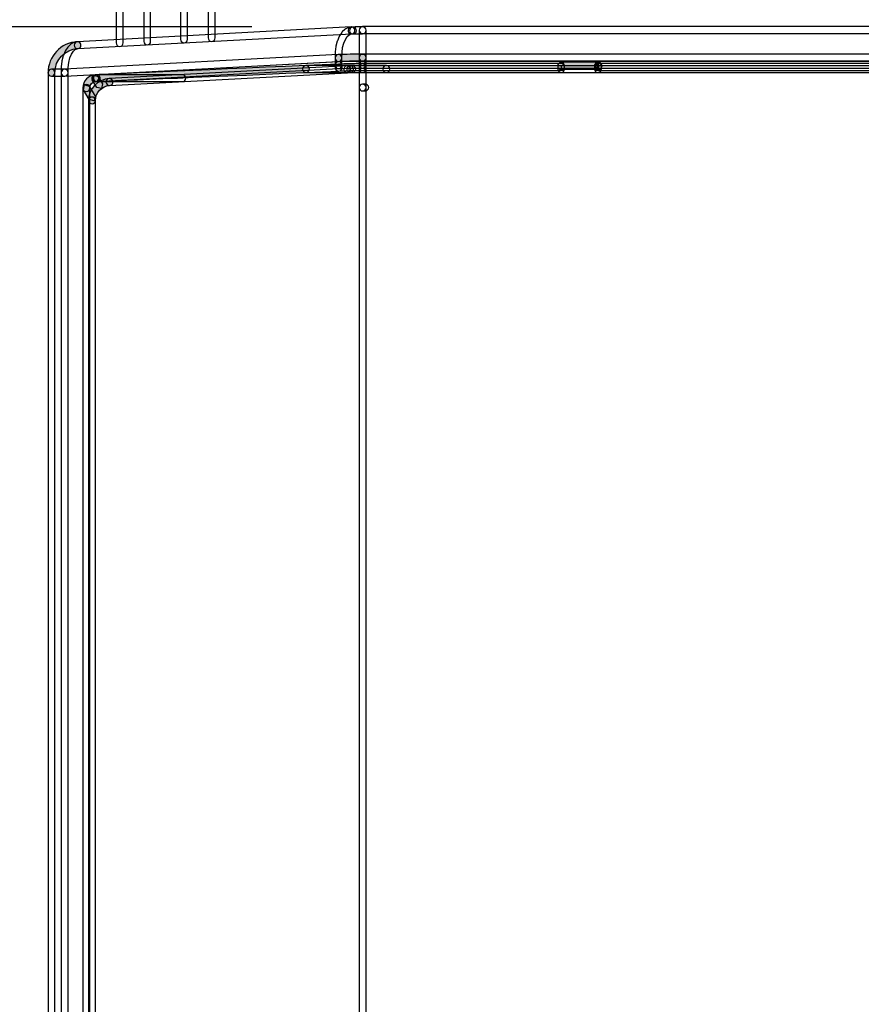
# Model space of a CAD drawing. Units: millimetres. Extents: x 0 to 2193, y 0 to 1546.
# Drawn here: x 381 to 473, y 1178 to 1285 of the extents above; entities that cross this region are included whole.
import ezdxf

# ---------------------------------------------------------------- set-up
doc = ezdxf.new("R2010")
doc.units = ezdxf.units.MM
doc.header["$PDSIZE"] = -1
doc.layers.add('AV sys', color=7, linetype='Continuous', plot=False)
doc.layers.add('AV_dim', color=10, linetype='Continuous')
doc.styles.add('SLDTEXTSTYLE0', font='txt')
doc.styles.get("Standard").update_dxf_attribs({"font": 'malgun.ttf'})
doc.dimstyles.new('ISO-25$0', dxfattribs={"dimtxt": 15, "dimasz": 5, "dimexe": 1.25, "dimexo": 0.625, "dimtad": 1, "dimdec": 1, "dimdsep": 46, "dimtxsty": 'Standard', "dimcen": 0, "dimclrd": 1, "dimclre": 1, "dimclrt": 1, "dimadec": 0, "dimazin": 0, "dimtfac": 1, "dimtdec": 1, "dimtmove": 2, "dimatfit": 3, "dimfxl": 1, "dimtolj": 1, "dimarcsym": 0})

# ---------------------------------------------------------------- blocks, each defined once
blk = doc.blocks.new('*D6')
at = {"layer": 'AV_dim', "color": 0, "lineweight": -2, "transparency": 16777216}
for p, q in [((406.65, 1284.2), (276.15, 1284.19)), ((288.16, 1254.19), (288.17, 1148.48)), ((288.18, 1014.92), (288.17, 1120.63)), ((406.68, 984.93), (276.19, 984.91))]:
    blk.add_line(p, q, dxfattribs=at)
at = {"layer": 'AV_dim', "color": 0, "transparency": 16777216}
for points in [[(293.16, 1254.19), (283.16, 1254.19), (288.15, 1284.19)], [(293.18, 1014.92), (283.18, 1014.92), (288.19, 984.92)]]:
    blk.add_solid(points, dxfattribs=at)
at = {"layer": 'Defpoints', "color": 0, "transparency": 16777216}
for p in [(418.65, 1284.21), (288.19, 984.92), (418.68, 984.93)]:
    blk.add_point(p, dxfattribs=at)
at = {"layer": 'AV_dim', "color": 0, "transparency": 16777216, "insert": (288.17, 1134.55), "char_height": 15, "attachment_point": 5, "style": 'SLDTEXTSTYLE0'}
blk.add_mtext('298,0', dxfattribs=at)
blk = doc.blocks.new('MIGHTY5-FRONT')
at = {"transparency": 33554687}
h = blk.add_hatch(color=256, dxfattribs=at)
h.dxf.hatch_style = 2
edge = h.paths.add_edge_path()
edge.add_spline(control_points=[(387.78, 1281.83), (386.39, 1281.76), (385.3, 1280.61), (385.3, 1279.22), (385.3, 1279.01), (385.14, 1278.85), (384.93, 1278.85), (384.72, 1278.85), (384.56, 1279.01), (384.56, 1279.22), (384.56, 1281.01), (385.96, 1282.48), (387.74, 1282.58), (387.94, 1282.59), (388.12, 1282.43), (388.13, 1282.23), (388.14, 1282.02), (387.99, 1281.84), (387.78, 1281.83)], knot_values=[0, 0, 0, 0, 1, 1, 1, 2, 2, 2, 3, 3, 3, 4, 4, 4, 5, 5, 5, 6, 6, 6, 6], degree=3, periodic=0)
h = blk.add_hatch(color=256, dxfattribs=at)
h.dxf.hatch_style = 2
edge = h.paths.add_edge_path()
edge.add_spline(control_points=[(418.65, 1280.47), (417.73, 1280.47), (416.83, 1280.46), (416.05, 1280.44), (415.84, 1280.44), (415.67, 1280.6), (415.67, 1280.81), (415.66, 1281.01), (415.82, 1281.19), (416.03, 1281.19), (416.82, 1281.21), (417.73, 1281.22), (418.65, 1281.22), (418.86, 1281.22), (419.02, 1281.05), (419.02, 1280.84), (419.02, 1280.64), (418.86, 1280.47), (418.65, 1280.47)], knot_values=[0, 0, 0, 0, 1, 1, 1, 2, 2, 2, 3, 3, 3, 4, 4, 4, 5, 5, 5, 6, 6, 6, 6], degree=3, periodic=0)
h = blk.add_hatch(color=256, dxfattribs=at)
h.dxf.hatch_style = 2
edge = h.paths.add_edge_path()
edge.add_spline(control_points=[(444.13, 1280.31), (444.13, 1280.31), (444.18, 1280.31), (444.18, 1280.31), (444.18, 1280.31), (444.21, 1280.07), (444.21, 1280.07), (444.21, 1280.07), (444.15, 1280.31), (444.15, 1280.31), (444.15, 1280.31), (444.18, 1280.31), (444.18, 1280.31), (444.18, 1280.31), (444.21, 1280.07), (444.21, 1280.07), (444.21, 1280.07), (444.15, 1280.31), (444.15, 1280.31), (444.15, 1280.31), (444.24, 1279.96), (444.24, 1279.96), (444.24, 1279.96), (444.07, 1280.27), (444.07, 1280.27), (444.07, 1280.27), (444.15, 1280.31), (444.15, 1280.31), (444.15, 1280.31), (444.24, 1279.96), (444.24, 1279.96), (444.24, 1279.96), (444.07, 1280.27), (444.07, 1280.27), (444.07, 1280.27), (444.24, 1279.95), (444.24, 1279.95), (444.24, 1279.95), (443.98, 1280.2), (443.98, 1280.2), (443.98, 1280.2), (444.07, 1280.27), (444.07, 1280.27), (444.07, 1280.27), (444.24, 1279.95), (444.24, 1279.95), (444.24, 1279.95), (443.98, 1280.2), (443.98, 1280.2), (443.98, 1280.2), (444.24, 1279.95), (444.24, 1279.95), (444.24, 1279.95), (443.87, 1279.95), (443.87, 1279.95), (443.87, 1279.95), (443.98, 1280.2), (443.98, 1280.2), (443.98, 1280.2), (444.24, 1279.95), (444.24, 1279.95), (444.24, 1279.95), (443.87, 1279.95), (443.87, 1279.95), (443.87, 1279.95), (444.24, 1279.95), (444.24, 1279.95), (444.24, 1279.95), (443.99, 1279.67), (443.99, 1279.67), (443.99, 1279.67), (443.87, 1279.95), (443.87, 1279.95), (443.87, 1279.95), (444.24, 1279.95), (444.24, 1279.95), (444.24, 1279.95), (443.99, 1279.67), (443.99, 1279.67), (443.99, 1279.67), (444.24, 1279.94), (444.24, 1279.94), (444.24, 1279.94), (444.13, 1279.59), (444.13, 1279.59), (444.13, 1279.59), (443.99, 1279.67), (443.99, 1279.67), (443.99, 1279.67), (444.24, 1279.94), (444.24, 1279.94), (444.24, 1279.94), (444.13, 1279.59), (444.13, 1279.59), (444.13, 1279.59), (444.21, 1279.86), (444.21, 1279.86), (444.21, 1279.86), (444.18, 1279.58), (444.18, 1279.58), (444.18, 1279.58), (444.13, 1279.59), (444.13, 1279.59), (444.13, 1279.59), (444.21, 1279.86), (444.21, 1279.86), (444.21, 1279.86), (444.18, 1279.58), (444.18, 1279.58), (444.14, 1279.59), (443.55, 1279.6), (442.76, 1279.61), (442.76, 1279.61), (442.2, 1279.61), (442.2, 1279.61), (441.3, 1279.61), (440.44, 1279.6), (440.19, 1279.59), (440.19, 1279.59), (440.17, 1279.96), (440.17, 1279.96), (440.17, 1279.96), (440.55, 1279.96), (440.55, 1279.96), (440.55, 1279.96), (440.55, 1279.93), (440.55, 1279.93), (440.55, 1279.73), (440.38, 1279.56), (440.17, 1279.56), (439.96, 1279.56), (439.8, 1279.73), (439.8, 1279.93), (439.8, 1279.93), (439.8, 1279.96), (439.8, 1279.96), (439.8, 1280.16), (439.95, 1280.32), (440.15, 1280.33), (440.44, 1280.35), (441.28, 1280.35), (442.2, 1280.35), (442.2, 1280.35), (442.76, 1280.35), (442.76, 1280.35), (443.21, 1280.35), (443.59, 1280.35), (443.85, 1280.34), (443.85, 1280.34), (444.16, 1280.33), (444.16, 1280.33), (444.16, 1280.33), (444.26, 1280.32), (444.26, 1280.32), (444.26, 1280.32), (444.32, 1280.31), (444.32, 1280.31), (444.32, 1280.31), (444.4, 1280.29), (444.4, 1280.29), (444.4, 1280.29), (444.5, 1280.22), (444.5, 1280.22), (444.5, 1280.22), (444.62, 1279.95), (444.62, 1279.95), (444.62, 1279.95), (444.51, 1279.69), (444.51, 1279.69), (444.51, 1279.69), (444.32, 1279.58), (444.32, 1279.58), (444.32, 1279.58), (444.18, 1279.56), (444.18, 1279.56), (443.98, 1279.55), (443.8, 1279.7), (443.78, 1279.91), (443.77, 1280.12), (443.93, 1280.29), (444.13, 1280.31)], knot_values=[0, 0, 0, 0, 1, 1, 1, 2, 2, 2, 3, 3, 3, 4, 4, 4, 5, 5, 5, 6, 6, 6, 7, 7, 7, 8, 8, 8, 9, 9, 9, 10, 10, 10, 11, 11, 11, 12, 12, 12, 13, 13, 13, 14, 14, 14, 15, 15, 15, 16, 16, 16, 17, 17, 17, 18, 18, 18, 19, 19, 19, 20, 20, 20, 21, 21, 21, 22, 22, 22, 23, 23, 23, 24, 24, 24, 25, 25, 25, 26, 26, 26, 27, 27, 27, 28, 28, 28, 29, 29, 29, 30, 30, 30, 31, 31, 31, 32, 32, 32, 33, 33, 33, 34, 34, 34, 35, 35, 35, 36, 36, 36, 37, 37, 37, 38, 38, 38, 39, 39, 39, 40, 40, 40, 41, 41, 41, 42, 42, 42, 43, 43, 43, 44, 44, 44, 45, 45, 45, 46, 46, 46, 47, 47, 47, 48, 48, 48, 49, 49, 49, 50, 50, 50, 51, 51, 51, 52, 52, 52, 53, 53, 53, 54, 54, 54, 55, 55, 55, 56, 56, 56, 57, 57, 57, 58, 58, 58, 59, 59, 59, 60, 60, 60, 60], degree=3, periodic=0)
h = blk.add_hatch(color=256, dxfattribs=at)
h.dxf.hatch_style = 2
edge = h.paths.add_edge_path()
edge.add_spline(control_points=[(412.54, 1279.25), (400.54, 1278.73), (390.69, 1278.3), (389.86, 1278.26), (389.66, 1278.24), (389.48, 1278.4), (389.47, 1278.61), (389.46, 1278.81), (389.61, 1278.99), (389.82, 1279), (390.67, 1279.05), (400.51, 1279.48), (412.51, 1280), (412.71, 1280), (412.89, 1279.84), (412.9, 1279.64), (412.9, 1279.43), (412.74, 1279.26), (412.54, 1279.25)], knot_values=[0, 0, 0, 0, 1, 1, 1, 2, 2, 2, 3, 3, 3, 4, 4, 4, 5, 5, 5, 6, 6, 6, 6], degree=3, periodic=0)
h = blk.add_hatch(color=256, dxfattribs=at)
h.dxf.hatch_style = 2
edge = h.paths.add_edge_path()
edge.add_spline(control_points=[(389.7, 1278.25), (389.37, 1278.23), (389.08, 1277.93), (389.08, 1277.57), (389.08, 1277.37), (388.92, 1277.2), (388.71, 1277.2), (388.5, 1277.2), (388.34, 1277.37), (388.34, 1277.57), (388.34, 1278.32), (388.91, 1278.94), (389.65, 1278.99), (389.86, 1279.01), (390.03, 1278.85), (390.05, 1278.64), (390.06, 1278.44), (389.9, 1278.26), (389.7, 1278.25)], knot_values=[0, 0, 0, 0, 1, 1, 1, 2, 2, 2, 3, 3, 3, 4, 4, 4, 5, 5, 5, 6, 6, 6, 6], degree=3, periodic=0)
h = blk.add_hatch(color=256, dxfattribs=at)
h.dxf.hatch_style = 2
edge = h.paths.add_edge_path()
edge.add_spline(control_points=[(391.23, 1277.83), (390.38, 1277.78), (389.7, 1277.07), (389.7, 1276.21), (389.7, 1276), (389.53, 1275.84), (389.33, 1275.84), (389.12, 1275.84), (388.95, 1276), (388.95, 1276.21), (388.95, 1277.47), (389.94, 1278.51), (391.19, 1278.58), (391.4, 1278.59), (391.58, 1278.43), (391.59, 1278.22), (391.6, 1278.02), (391.44, 1277.84), (391.23, 1277.83)], knot_values=[0, 0, 0, 0, 1, 1, 1, 2, 2, 2, 3, 3, 3, 4, 4, 4, 5, 5, 5, 6, 6, 6, 6], degree=3, periodic=0)
h = blk.add_hatch(color=256, dxfattribs=at)
h.dxf.hatch_style = 2
h.paths.add_polyline_path([(389.99, 1278.81), (390.47, 1278.02), (390.34, 1277.5), (389.83, 1277.63), (389.35, 1278.43), (389.48, 1278.94)])
h = blk.add_hatch(color=256, dxfattribs=at)
h.dxf.hatch_style = 2
h.paths.add_polyline_path([(389.03, 1276.31), (388.39, 1277.38), (388.52, 1277.89), (389.03, 1277.76), (389.67, 1276.69), (389.54, 1276.18)])
for points in [[(389.99, 1278.81), (390.47, 1278.02), (390.34, 1277.5), (389.83, 1277.63), (389.35, 1278.43), (389.48, 1278.94)], [(389.03, 1276.31), (388.39, 1277.38), (388.52, 1277.89), (389.03, 1277.76), (389.67, 1276.69), (389.54, 1276.18)]]:
    blk.add_lwpolyline(points, close=True)
for points, knots in [([(392.69, 1286.1), (392.69, 1286.1), (392.69, 1282.45), (392.69, 1282.45), (392.69, 1282.24), (392.53, 1282.07), (392.32, 1282.07), (392.11, 1282.07), (391.94, 1282.24), (391.94, 1282.45), (391.94, 1282.45), (391.94, 1286.1), (391.94, 1286.1), (391.94, 1286.31), (392.11, 1286.47), (392.32, 1286.47), (392.53, 1286.47), (392.69, 1286.31), (392.69, 1286.1)], [0, 0, 0, 0, 1, 1, 1, 2, 2, 2, 3, 3, 3, 4, 4, 4, 5, 5, 5, 6, 6, 6, 6]), ([(394.94, 1282.61), (394.94, 1282.61), (394.94, 1286.1), (394.94, 1286.1), (394.94, 1286.31), (395.1, 1286.47), (395.31, 1286.47), (395.52, 1286.47), (395.68, 1286.31), (395.68, 1286.1), (395.68, 1286.1), (395.68, 1282.61), (395.68, 1282.61), (395.68, 1282.41), (395.52, 1282.24), (395.31, 1282.24), (395.1, 1282.24), (394.94, 1282.41), (394.94, 1282.61)], [0, 0, 0, 0, 1, 1, 1, 2, 2, 2, 3, 3, 3, 4, 4, 4, 5, 5, 5, 6, 6, 6, 6]), ([(399.67, 1286.1), (399.67, 1286.1), (399.67, 1282.83), (399.67, 1282.83), (399.67, 1282.62), (399.5, 1282.45), (399.3, 1282.45), (399.09, 1282.45), (398.92, 1282.62), (398.92, 1282.83), (398.92, 1282.83), (398.92, 1286.1), (398.92, 1286.1), (398.92, 1286.31), (399.09, 1286.47), (399.3, 1286.47), (399.5, 1286.47), (399.67, 1286.31), (399.67, 1286.1)], [0, 0, 0, 0, 1, 1, 1, 2, 2, 2, 3, 3, 3, 4, 4, 4, 5, 5, 5, 6, 6, 6, 6]), ([(402.66, 1286.1), (402.66, 1286.1), (402.66, 1282.99), (402.66, 1282.99), (402.66, 1282.78), (402.49, 1282.61), (402.29, 1282.61), (402.08, 1282.61), (401.91, 1282.78), (401.91, 1282.99), (401.91, 1282.99), (401.91, 1286.1), (401.91, 1286.1), (401.91, 1286.31), (402.08, 1286.47), (402.29, 1286.47), (402.49, 1286.47), (402.66, 1286.31), (402.66, 1286.1)], [0, 0, 0, 0, 1, 1, 1, 2, 2, 2, 3, 3, 3, 4, 4, 4, 5, 5, 5, 6, 6, 6, 6]), ([(417.47, 1283.43), (417.47, 1283.43), (387.78, 1281.83), (387.78, 1281.83), (387.57, 1281.82), (387.4, 1281.98), (387.39, 1282.19), (387.38, 1282.39), (387.53, 1282.57), (387.74, 1282.58), (387.74, 1282.58), (417.42, 1284.18), (417.42, 1284.18), (417.63, 1284.19), (417.81, 1284.03), (417.82, 1283.83), (417.83, 1283.62), (417.67, 1283.44), (417.47, 1283.43)], [0, 0, 0, 0, 1, 1, 1, 2, 2, 2, 3, 3, 3, 4, 4, 4, 5, 5, 5, 6, 6, 6, 6]), ([(415.67, 1280.82), (415.67, 1280.82), (415.67, 1281.43), (415.67, 1281.43), (415.67, 1281.43), (415.68, 1281.47), (415.68, 1281.47), (415.68, 1281.47), (415.75, 1282.06), (415.75, 1282.06), (415.75, 1282.06), (415.76, 1282.1), (415.76, 1282.1), (415.76, 1282.1), (415.9, 1282.64), (415.9, 1282.64), (415.9, 1282.64), (415.92, 1282.69), (415.92, 1282.69), (415.92, 1282.69), (416.11, 1283.15), (416.11, 1283.15), (416.11, 1283.15), (416.14, 1283.21), (416.14, 1283.21), (416.14, 1283.21), (416.39, 1283.58), (416.39, 1283.58), (416.39, 1283.58), (416.44, 1283.65), (416.44, 1283.65), (416.44, 1283.65), (416.72, 1283.91), (416.72, 1283.91), (416.72, 1283.91), (416.82, 1283.97), (416.82, 1283.97), (416.82, 1283.97), (417.13, 1284.12), (417.13, 1284.12), (417.13, 1284.12), (417.23, 1284.15), (417.23, 1284.15), (417.23, 1284.15), (417.39, 1284.17), (417.39, 1284.17), (417.59, 1284.2), (417.78, 1284.06), (417.82, 1283.86), (417.85, 1283.65), (417.7, 1283.46), (417.5, 1283.43), (417.5, 1283.43), (417.39, 1283.42), (417.39, 1283.42), (417.39, 1283.42), (417.19, 1283.32), (417.19, 1283.32), (417.19, 1283.32), (416.99, 1283.13), (416.99, 1283.13), (416.99, 1283.13), (416.79, 1282.83), (416.79, 1282.83), (416.79, 1282.83), (416.61, 1282.42), (416.61, 1282.42), (416.61, 1282.42), (416.49, 1281.94), (416.49, 1281.94), (416.49, 1281.94), (416.42, 1281.4), (416.42, 1281.4), (416.42, 1281.4), (416.41, 1280.81), (416.41, 1280.81), (416.41, 1280.61), (416.24, 1280.44), (416.03, 1280.44), (415.83, 1280.44), (415.66, 1280.62), (415.67, 1280.82)], [0, 0, 0, 0, 1, 1, 1, 2, 2, 2, 3, 3, 3, 4, 4, 4, 5, 5, 5, 6, 6, 6, 7, 7, 7, 8, 8, 8, 9, 9, 9, 10, 10, 10, 11, 11, 11, 12, 12, 12, 13, 13, 13, 14, 14, 14, 15, 15, 15, 16, 16, 16, 17, 17, 17, 18, 18, 18, 19, 19, 19, 20, 20, 20, 21, 21, 21, 22, 22, 22, 23, 23, 23, 24, 24, 24, 25, 25, 25, 26, 26, 26, 27, 27, 27, 27]), ([(417.47, 1284.18), (417.47, 1284.18), (417.63, 1284.17), (417.63, 1284.17), (417.83, 1284.16), (417.99, 1283.98), (417.98, 1283.77), (417.97, 1283.57), (417.79, 1283.41), (417.59, 1283.42), (417.59, 1283.42), (417.42, 1283.43), (417.42, 1283.43), (417.22, 1283.44), (417.06, 1283.62), (417.07, 1283.82), (417.08, 1284.03), (417.26, 1284.19), (417.47, 1284.18)], [0, 0, 0, 0, 1, 1, 1, 2, 2, 2, 3, 3, 3, 4, 4, 4, 5, 5, 5, 6, 6, 6, 6]), ([(418.65, 1283.45), (418.29, 1283.45), (417.93, 1283.44), (417.63, 1283.42), (417.42, 1283.41), (417.25, 1283.57), (417.23, 1283.77), (417.22, 1283.98), (417.38, 1284.16), (417.59, 1284.17), (417.91, 1284.19), (418.28, 1284.2), (418.65, 1284.2), (418.86, 1284.2), (419.02, 1284.03), (419.02, 1283.82), (419.02, 1283.61), (418.86, 1283.45), (418.65, 1283.45)], [0, 0, 0, 0, 1, 1, 1, 2, 2, 2, 3, 3, 3, 4, 4, 4, 5, 5, 5, 6, 6, 6, 6]), ([(535.46, 1283.46), (535.46, 1283.46), (418.65, 1283.46), (418.65, 1283.46), (418.44, 1283.46), (418.28, 1283.62), (418.28, 1283.83), (418.28, 1284.04), (418.44, 1284.21), (418.65, 1284.21), (418.65, 1284.21), (535.46, 1284.21), (535.46, 1284.21), (535.67, 1284.21), (535.83, 1284.04), (535.83, 1283.83), (535.83, 1283.62), (535.67, 1283.46), (535.46, 1283.46)], [0, 0, 0, 0, 1, 1, 1, 2, 2, 2, 3, 3, 3, 4, 4, 4, 5, 5, 5, 6, 6, 6, 6]), ([(418.28, 1280.84), (418.28, 1280.84), (418.28, 1283.83), (418.28, 1283.83), (418.28, 1284.04), (418.44, 1284.2), (418.65, 1284.2), (418.86, 1284.2), (419.03, 1284.04), (419.03, 1283.83), (419.03, 1283.83), (419.03, 1280.84), (419.03, 1280.84), (419.03, 1280.64), (418.86, 1280.47), (418.65, 1280.47), (418.44, 1280.47), (418.28, 1280.64), (418.28, 1280.84)], [0, 0, 0, 0, 1, 1, 1, 2, 2, 2, 3, 3, 3, 4, 4, 4, 5, 5, 5, 6, 6, 6, 6]), ([(387.78, 1281.83), (386.39, 1281.76), (385.3, 1280.61), (385.3, 1279.22), (385.3, 1279.01), (385.14, 1278.85), (384.93, 1278.85), (384.72, 1278.85), (384.56, 1279.01), (384.56, 1279.22), (384.56, 1281.01), (385.96, 1282.48), (387.74, 1282.58), (387.94, 1282.59), (388.12, 1282.43), (388.13, 1282.23), (388.14, 1282.02), (387.99, 1281.84), (387.78, 1281.83)], [0, 0, 0, 0, 1, 1, 1, 2, 2, 2, 3, 3, 3, 4, 4, 4, 5, 5, 5, 6, 6, 6, 6]), ([(385.98, 1279.22), (385.98, 1279.22), (385.99, 1279.83), (385.99, 1279.83), (385.99, 1279.83), (385.99, 1279.87), (385.99, 1279.87), (385.99, 1279.87), (386.07, 1280.46), (386.07, 1280.46), (386.07, 1280.46), (386.07, 1280.51), (386.07, 1280.51), (386.07, 1280.51), (386.21, 1281.04), (386.21, 1281.04), (386.21, 1281.04), (386.23, 1281.09), (386.23, 1281.09), (386.23, 1281.09), (386.42, 1281.55), (386.42, 1281.55), (386.42, 1281.55), (386.46, 1281.61), (386.46, 1281.61), (386.46, 1281.61), (386.7, 1281.98), (386.7, 1281.98), (386.7, 1281.98), (386.76, 1282.05), (386.76, 1282.05), (386.76, 1282.05), (387.04, 1282.31), (387.04, 1282.31), (387.04, 1282.31), (387.14, 1282.38), (387.14, 1282.38), (387.14, 1282.38), (387.45, 1282.52), (387.45, 1282.52), (387.45, 1282.52), (387.55, 1282.55), (387.55, 1282.55), (387.55, 1282.55), (387.7, 1282.57), (387.7, 1282.57), (387.91, 1282.6), (388.1, 1282.46), (388.13, 1282.26), (388.16, 1282.06), (388.02, 1281.87), (387.81, 1281.83), (387.81, 1281.83), (387.71, 1281.82), (387.71, 1281.82), (387.71, 1281.82), (387.5, 1281.72), (387.5, 1281.72), (387.5, 1281.72), (387.3, 1281.54), (387.3, 1281.54), (387.3, 1281.54), (387.1, 1281.23), (387.1, 1281.23), (387.1, 1281.23), (386.93, 1280.83), (386.93, 1280.83), (386.93, 1280.83), (386.8, 1280.34), (386.8, 1280.34), (386.8, 1280.34), (386.74, 1279.8), (386.74, 1279.8), (386.74, 1279.8), (386.73, 1279.21), (386.73, 1279.21), (386.72, 1279.01), (386.55, 1278.84), (386.35, 1278.84), (386.14, 1278.85), (385.97, 1279.02), (385.98, 1279.22)], [0, 0, 0, 0, 1, 1, 1, 2, 2, 2, 3, 3, 3, 4, 4, 4, 5, 5, 5, 6, 6, 6, 7, 7, 7, 8, 8, 8, 9, 9, 9, 10, 10, 10, 11, 11, 11, 12, 12, 12, 13, 13, 13, 14, 14, 14, 15, 15, 15, 16, 16, 16, 17, 17, 17, 18, 18, 18, 19, 19, 19, 20, 20, 20, 21, 21, 21, 22, 22, 22, 23, 23, 23, 24, 24, 24, 25, 25, 25, 26, 26, 26, 27, 27, 27, 27]), ([(416.06, 1280.44), (416.06, 1280.44), (386.37, 1278.84), (386.37, 1278.84), (386.17, 1278.83), (385.99, 1278.99), (385.98, 1279.2), (385.97, 1279.4), (386.12, 1279.58), (386.33, 1279.59), (386.33, 1279.59), (416.02, 1281.19), (416.02, 1281.19), (416.23, 1281.2), (416.4, 1281.04), (416.41, 1280.84), (416.42, 1280.63), (416.27, 1280.45), (416.06, 1280.44)], [0, 0, 0, 0, 1, 1, 1, 2, 2, 2, 3, 3, 3, 4, 4, 4, 5, 5, 5, 6, 6, 6, 6]), ([(416.06, 1279.66), (416.06, 1279.66), (389.86, 1278.25), (389.86, 1278.25), (389.66, 1278.24), (389.48, 1278.4), (389.47, 1278.61), (389.46, 1278.81), (389.62, 1278.99), (389.82, 1279), (389.82, 1279), (416.02, 1280.41), (416.02, 1280.41), (416.23, 1280.42), (416.4, 1280.27), (416.41, 1280.06), (416.42, 1279.85), (416.27, 1279.68), (416.06, 1279.66)], [0, 0, 0, 0, 1, 1, 1, 2, 2, 2, 3, 3, 3, 4, 4, 4, 5, 5, 5, 6, 6, 6, 6]), ([(418.65, 1280.47), (417.73, 1280.47), (416.83, 1280.46), (416.05, 1280.44), (415.84, 1280.44), (415.67, 1280.6), (415.67, 1280.81), (415.66, 1281.01), (415.82, 1281.19), (416.03, 1281.19), (416.82, 1281.21), (417.73, 1281.22), (418.65, 1281.22), (418.86, 1281.22), (419.02, 1281.05), (419.02, 1280.84), (419.02, 1280.64), (418.86, 1280.47), (418.65, 1280.47)], [0, 0, 0, 0, 1, 1, 1, 2, 2, 2, 3, 3, 3, 4, 4, 4, 5, 5, 5, 6, 6, 6, 6]), ([(418.65, 1279.73), (418.42, 1279.73), (418.18, 1279.73), (417.95, 1279.73), (417.71, 1279.72), (417.48, 1279.72), (417.26, 1279.71), (416.84, 1279.7), (416.45, 1279.68), (416.06, 1279.66), (415.85, 1279.66), (415.67, 1279.82), (415.67, 1280.02), (415.66, 1280.23), (415.82, 1280.4), (416.02, 1280.41), (416.42, 1280.43), (416.81, 1280.45), (417.23, 1280.46), (417.46, 1280.47), (417.7, 1280.47), (417.94, 1280.47), (418.17, 1280.48), (418.41, 1280.48), (418.65, 1280.48), (418.86, 1280.48), (419.02, 1280.31), (419.02, 1280.1), (419.02, 1279.9), (418.86, 1279.73), (418.65, 1279.73)], [0, 0, 0, 0, 1, 1, 1, 2, 2, 2, 3, 3, 3, 4, 4, 4, 5, 5, 5, 6, 6, 6, 7, 7, 7, 8, 8, 8, 9, 9, 9, 10, 10, 10, 10]), ([(415.68, 1279.76), (415.68, 1279.76), (415.67, 1280.02), (415.67, 1280.02), (415.66, 1280.23), (415.82, 1280.4), (416.02, 1280.41), (416.23, 1280.42), (416.41, 1280.26), (416.41, 1280.05), (416.41, 1280.05), (416.43, 1279.79), (416.43, 1279.79), (416.43, 1279.58), (416.27, 1279.41), (416.07, 1279.4), (415.86, 1279.39), (415.69, 1279.55), (415.68, 1279.76)], [0, 0, 0, 0, 1, 1, 1, 2, 2, 2, 3, 3, 3, 4, 4, 4, 5, 5, 5, 6, 6, 6, 6]), ([(416.41, 1280.82), (416.41, 1280.82), (416.41, 1280.04), (416.41, 1280.04), (416.41, 1279.83), (416.25, 1279.66), (416.04, 1279.66), (415.83, 1279.66), (415.67, 1279.83), (415.67, 1280.04), (415.67, 1280.04), (415.67, 1280.82), (415.67, 1280.82), (415.67, 1281.02), (415.83, 1281.19), (416.04, 1281.19), (416.25, 1281.19), (416.41, 1281.02), (416.41, 1280.82)], [0, 0, 0, 0, 1, 1, 1, 2, 2, 2, 3, 3, 3, 4, 4, 4, 5, 5, 5, 6, 6, 6, 6]), ([(535.46, 1280.47), (535.46, 1280.47), (418.65, 1280.47), (418.65, 1280.47), (418.44, 1280.47), (418.28, 1280.64), (418.28, 1280.84), (418.28, 1281.05), (418.44, 1281.22), (418.65, 1281.22), (418.65, 1281.22), (535.46, 1281.22), (535.46, 1281.22), (535.67, 1281.22), (535.83, 1281.05), (535.83, 1280.84), (535.83, 1280.64), (535.67, 1280.47), (535.46, 1280.47)], [0, 0, 0, 0, 1, 1, 1, 2, 2, 2, 3, 3, 3, 4, 4, 4, 5, 5, 5, 6, 6, 6, 6]), ([(419.03, 1280.84), (419.03, 1280.84), (419.03, 1280.1), (419.03, 1280.1), (419.03, 1279.9), (418.86, 1279.73), (418.65, 1279.73), (418.44, 1279.73), (418.28, 1279.9), (418.28, 1280.1), (418.28, 1280.1), (418.28, 1280.84), (418.28, 1280.84), (418.28, 1281.05), (418.44, 1281.21), (418.65, 1281.21), (418.86, 1281.21), (419.03, 1281.05), (419.03, 1280.84)], [0, 0, 0, 0, 1, 1, 1, 2, 2, 2, 3, 3, 3, 4, 4, 4, 5, 5, 5, 6, 6, 6, 6]), ([(418.28, 1279.82), (418.28, 1279.82), (418.28, 1280.1), (418.28, 1280.1), (418.28, 1280.31), (418.44, 1280.48), (418.65, 1280.48), (418.86, 1280.48), (419.03, 1280.31), (419.03, 1280.1), (419.03, 1280.1), (419.03, 1279.82), (419.03, 1279.82), (419.03, 1279.62), (418.86, 1279.45), (418.65, 1279.45), (418.44, 1279.45), (418.28, 1279.62), (418.28, 1279.82)], [0, 0, 0, 0, 1, 1, 1, 2, 2, 2, 3, 3, 3, 4, 4, 4, 5, 5, 5, 6, 6, 6, 6]), ([(418.65, 1280.48), (418.65, 1280.48), (535.46, 1280.48), (535.46, 1280.48), (535.67, 1280.48), (535.83, 1280.31), (535.83, 1280.1), (535.83, 1279.9), (535.67, 1279.73), (535.46, 1279.73), (535.46, 1279.73), (418.65, 1279.73), (418.65, 1279.73), (418.45, 1279.73), (418.28, 1279.9), (418.28, 1280.1), (418.28, 1280.31), (418.45, 1280.48), (418.65, 1280.48)], [0, 0, 0, 0, 1, 1, 1, 2, 2, 2, 3, 3, 3, 4, 4, 4, 5, 5, 5, 6, 6, 6, 6]), ([(444.13, 1280.31), (444.13, 1280.31), (444.18, 1280.31), (444.18, 1280.31), (444.18, 1280.31), (444.21, 1280.07), (444.21, 1280.07), (444.21, 1280.07), (444.15, 1280.31), (444.15, 1280.31), (444.15, 1280.31), (444.18, 1280.31), (444.18, 1280.31), (444.18, 1280.31), (444.21, 1280.07), (444.21, 1280.07), (444.21, 1280.07), (444.15, 1280.31), (444.15, 1280.31), (444.15, 1280.31), (444.24, 1279.96), (444.24, 1279.96), (444.24, 1279.96), (444.07, 1280.27), (444.07, 1280.27), (444.07, 1280.27), (444.15, 1280.31), (444.15, 1280.31), (444.15, 1280.31), (444.24, 1279.96), (444.24, 1279.96), (444.24, 1279.96), (444.07, 1280.27), (444.07, 1280.27), (444.07, 1280.27), (444.24, 1279.95), (444.24, 1279.95), (444.24, 1279.95), (443.98, 1280.2), (443.98, 1280.2), (443.98, 1280.2), (444.07, 1280.27), (444.07, 1280.27), (444.07, 1280.27), (444.24, 1279.95), (444.24, 1279.95), (444.24, 1279.95), (443.98, 1280.2), (443.98, 1280.2), (443.98, 1280.2), (444.24, 1279.95), (444.24, 1279.95), (444.24, 1279.95), (443.87, 1279.95), (443.87, 1279.95), (443.87, 1279.95), (443.98, 1280.2), (443.98, 1280.2), (443.98, 1280.2), (444.24, 1279.95), (444.24, 1279.95), (444.24, 1279.95), (443.87, 1279.95), (443.87, 1279.95), (443.87, 1279.95), (444.24, 1279.95), (444.24, 1279.95), (444.24, 1279.95), (443.99, 1279.67), (443.99, 1279.67), (443.99, 1279.67), (443.87, 1279.95), (443.87, 1279.95), (443.87, 1279.95), (444.24, 1279.95), (444.24, 1279.95), (444.24, 1279.95), (443.99, 1279.67), (443.99, 1279.67), (443.99, 1279.67), (444.24, 1279.94), (444.24, 1279.94), (444.24, 1279.94), (444.13, 1279.59), (444.13, 1279.59), (444.13, 1279.59), (443.99, 1279.67), (443.99, 1279.67), (443.99, 1279.67), (444.24, 1279.94), (444.24, 1279.94), (444.24, 1279.94), (444.13, 1279.59), (444.13, 1279.59), (444.13, 1279.59), (444.21, 1279.86), (444.21, 1279.86), (444.21, 1279.86), (444.18, 1279.58), (444.18, 1279.58), (444.18, 1279.58), (444.13, 1279.59), (444.13, 1279.59), (444.13, 1279.59), (444.21, 1279.86), (444.21, 1279.86), (444.21, 1279.86), (444.18, 1279.58), (444.18, 1279.58), (444.14, 1279.59), (443.55, 1279.6), (442.76, 1279.61), (442.76, 1279.61), (442.2, 1279.61), (442.2, 1279.61), (441.3, 1279.61), (440.44, 1279.6), (440.19, 1279.59), (440.19, 1279.59), (440.17, 1279.96), (440.17, 1279.96), (440.17, 1279.96), (440.55, 1279.96), (440.55, 1279.96), (440.55, 1279.96), (440.55, 1279.93), (440.55, 1279.93), (440.55, 1279.73), (440.38, 1279.56), (440.17, 1279.56), (439.96, 1279.56), (439.8, 1279.73), (439.8, 1279.93), (439.8, 1279.93), (439.8, 1279.96), (439.8, 1279.96), (439.8, 1280.16), (439.95, 1280.32), (440.15, 1280.33), (440.44, 1280.35), (441.28, 1280.35), (442.2, 1280.35), (442.2, 1280.35), (442.76, 1280.35), (442.76, 1280.35), (443.21, 1280.35), (443.59, 1280.35), (443.85, 1280.34), (443.85, 1280.34), (444.16, 1280.33), (444.16, 1280.33), (444.16, 1280.33), (444.26, 1280.32), (444.26, 1280.32), (444.26, 1280.32), (444.32, 1280.31), (444.32, 1280.31), (444.32, 1280.31), (444.4, 1280.29), (444.4, 1280.29), (444.4, 1280.29), (444.5, 1280.22), (444.5, 1280.22), (444.5, 1280.22), (444.62, 1279.95), (444.62, 1279.95), (444.62, 1279.95), (444.51, 1279.69), (444.51, 1279.69), (444.51, 1279.69), (444.32, 1279.58), (444.32, 1279.58), (444.32, 1279.58), (444.18, 1279.56), (444.18, 1279.56), (443.98, 1279.55), (443.8, 1279.7), (443.78, 1279.91), (443.77, 1280.12), (443.93, 1280.29), (444.13, 1280.31)], [0, 0, 0, 0, 1, 1, 1, 2, 2, 2, 3, 3, 3, 4, 4, 4, 5, 5, 5, 6, 6, 6, 7, 7, 7, 8, 8, 8, 9, 9, 9, 10, 10, 10, 11, 11, 11, 12, 12, 12, 13, 13, 13, 14, 14, 14, 15, 15, 15, 16, 16, 16, 17, 17, 17, 18, 18, 18, 19, 19, 19, 20, 20, 20, 21, 21, 21, 22, 22, 22, 23, 23, 23, 24, 24, 24, 25, 25, 25, 26, 26, 26, 27, 27, 27, 28, 28, 28, 29, 29, 29, 30, 30, 30, 31, 31, 31, 32, 32, 32, 33, 33, 33, 34, 34, 34, 35, 35, 35, 36, 36, 36, 37, 37, 37, 38, 38, 38, 39, 39, 39, 40, 40, 40, 41, 41, 41, 42, 42, 42, 43, 43, 43, 44, 44, 44, 45, 45, 45, 46, 46, 46, 47, 47, 47, 48, 48, 48, 49, 49, 49, 50, 50, 50, 51, 51, 51, 52, 52, 52, 53, 53, 53, 54, 54, 54, 55, 55, 55, 56, 56, 56, 57, 57, 57, 58, 58, 58, 59, 59, 59, 60, 60, 60, 60]), ([(384.93, 1279.59), (384.93, 1279.59), (386.35, 1279.59), (386.35, 1279.59), (386.56, 1279.59), (386.73, 1279.42), (386.73, 1279.22), (386.73, 1279.01), (386.56, 1278.84), (386.35, 1278.84), (386.35, 1278.84), (384.93, 1278.84), (384.93, 1278.84), (384.72, 1278.84), (384.55, 1279.01), (384.55, 1279.22), (384.55, 1279.42), (384.72, 1279.59), (384.93, 1279.59)], [0, 0, 0, 0, 1, 1, 1, 2, 2, 2, 3, 3, 3, 4, 4, 4, 5, 5, 5, 6, 6, 6, 6]), ([(385.3, 1279.22), (385.3, 1279.22), (385.3, 989.92), (385.3, 989.92), (385.3, 989.71), (385.14, 989.54), (384.93, 989.54), (384.72, 989.54), (384.56, 989.71), (384.56, 989.92), (384.56, 989.92), (384.56, 1279.22), (384.56, 1279.22), (384.56, 1279.42), (384.72, 1279.59), (384.93, 1279.59), (385.14, 1279.59), (385.3, 1279.42), (385.3, 1279.22)], [0, 0, 0, 0, 1, 1, 1, 2, 2, 2, 3, 3, 3, 4, 4, 4, 5, 5, 5, 6, 6, 6, 6]), ([(386.73, 1279.22), (386.73, 1279.22), (386.73, 989.92), (386.73, 989.92), (386.73, 989.71), (386.56, 989.54), (386.35, 989.54), (386.15, 989.54), (385.98, 989.71), (385.98, 989.92), (385.98, 989.92), (385.98, 1279.22), (385.98, 1279.22), (385.98, 1279.42), (386.15, 1279.59), (386.35, 1279.59), (386.56, 1279.59), (386.73, 1279.42), (386.73, 1279.22)], [0, 0, 0, 0, 1, 1, 1, 2, 2, 2, 3, 3, 3, 4, 4, 4, 5, 5, 5, 6, 6, 6, 6]), ([(412.54, 1279.25), (400.54, 1278.73), (390.69, 1278.3), (389.86, 1278.26), (389.66, 1278.24), (389.48, 1278.4), (389.47, 1278.61), (389.46, 1278.81), (389.61, 1278.99), (389.82, 1279), (390.67, 1279.05), (400.51, 1279.48), (412.51, 1280), (412.71, 1280), (412.89, 1279.84), (412.9, 1279.64), (412.9, 1279.43), (412.74, 1279.26), (412.54, 1279.25)], [0, 0, 0, 0, 1, 1, 1, 2, 2, 2, 3, 3, 3, 4, 4, 4, 5, 5, 5, 6, 6, 6, 6]), ([(391.19, 1278.58), (391.19, 1278.58), (416.97, 1279.97), (416.97, 1279.97), (417.17, 1279.98), (417.35, 1279.82), (417.36, 1279.61), (417.37, 1279.41), (417.21, 1279.23), (417.01, 1279.22), (417.01, 1279.22), (391.23, 1277.83), (391.23, 1277.83), (391.03, 1277.82), (390.85, 1277.98), (390.84, 1278.18), (390.83, 1278.39), (390.99, 1278.57), (391.19, 1278.58)], [0, 0, 0, 0, 1, 1, 1, 2, 2, 2, 3, 3, 3, 4, 4, 4, 5, 5, 5, 6, 6, 6, 6]), ([(416.07, 1279.4), (416.07, 1279.4), (412.54, 1279.25), (412.54, 1279.25), (412.33, 1279.24), (412.16, 1279.4), (412.15, 1279.61), (412.14, 1279.81), (412.3, 1279.99), (412.51, 1280), (412.51, 1280), (416.03, 1280.15), (416.03, 1280.15), (416.24, 1280.16), (416.42, 1280), (416.42, 1279.79), (416.43, 1279.58), (416.27, 1279.41), (416.07, 1279.4)], [0, 0, 0, 0, 1, 1, 1, 2, 2, 2, 3, 3, 3, 4, 4, 4, 5, 5, 5, 6, 6, 6, 6]), ([(412.52, 1280), (412.52, 1280), (421.23, 1280), (421.23, 1280), (421.44, 1280), (421.6, 1279.83), (421.6, 1279.62), (421.6, 1279.41), (421.44, 1279.25), (421.23, 1279.25), (421.23, 1279.25), (412.52, 1279.25), (412.52, 1279.25), (412.32, 1279.25), (412.15, 1279.41), (412.15, 1279.62), (412.15, 1279.83), (412.32, 1280), (412.52, 1280)], [0, 0, 0, 0, 1, 1, 1, 2, 2, 2, 3, 3, 3, 4, 4, 4, 5, 5, 5, 6, 6, 6, 6]), ([(418.65, 1279.45), (418.42, 1279.45), (418.18, 1279.45), (417.95, 1279.45), (417.71, 1279.45), (417.47, 1279.44), (417.24, 1279.44), (417.24, 1279.44), (417.24, 1279.44), (417.24, 1279.44), (416.85, 1279.43), (416.46, 1279.41), (416.06, 1279.4), (415.85, 1279.39), (415.68, 1279.56), (415.68, 1279.76), (415.67, 1279.97), (415.83, 1280.14), (416.04, 1280.15), (416.43, 1280.16), (416.82, 1280.17), (417.22, 1280.18), (417.22, 1280.18), (417.22, 1280.18), (417.22, 1280.18), (417.46, 1280.19), (417.7, 1280.19), (417.94, 1280.2), (418.17, 1280.2), (418.42, 1280.2), (418.65, 1280.2), (418.86, 1280.2), (419.02, 1280.03), (419.02, 1279.83), (419.02, 1279.62), (418.86, 1279.45), (418.65, 1279.45)], [0, 0, 0, 0, 1, 1, 1, 2, 2, 2, 3, 3, 3, 4, 4, 4, 5, 5, 5, 6, 6, 6, 7, 7, 7, 8, 8, 8, 9, 9, 9, 10, 10, 10, 11, 11, 11, 12, 12, 12, 12]), ([(417.31, 1279.23), (417.31, 1279.23), (417, 1279.22), (417, 1279.22), (416.79, 1279.21), (416.62, 1279.37), (416.61, 1279.58), (416.61, 1279.79), (416.77, 1279.96), (416.97, 1279.97), (416.97, 1279.97), (417.29, 1279.98), (417.29, 1279.98), (417.49, 1279.98), (417.67, 1279.82), (417.67, 1279.61), (417.68, 1279.41), (417.52, 1279.24), (417.31, 1279.23)], [0, 0, 0, 0, 1, 1, 1, 2, 2, 2, 3, 3, 3, 4, 4, 4, 5, 5, 5, 6, 6, 6, 6]), ([(417.3, 1279.98), (417.3, 1279.98), (417.52, 1279.98), (417.52, 1279.98), (417.72, 1279.98), (417.89, 1279.81), (417.9, 1279.61), (417.9, 1279.4), (417.73, 1279.23), (417.53, 1279.23), (417.53, 1279.23), (417.3, 1279.23), (417.3, 1279.23), (417.1, 1279.23), (416.93, 1279.39), (416.93, 1279.6), (416.93, 1279.8), (417.09, 1279.97), (417.3, 1279.98)], [0, 0, 0, 0, 1, 1, 1, 2, 2, 2, 3, 3, 3, 4, 4, 4, 5, 5, 5, 6, 6, 6, 6]), ([(417.52, 1279.98), (417.52, 1279.98), (418.65, 1279.98), (418.65, 1279.98), (418.86, 1279.98), (419.02, 1279.81), (419.02, 1279.61), (419.02, 1279.4), (418.86, 1279.23), (418.65, 1279.23), (418.65, 1279.23), (417.52, 1279.23), (417.52, 1279.23), (417.32, 1279.23), (417.15, 1279.4), (417.15, 1279.61), (417.15, 1279.81), (417.32, 1279.98), (417.52, 1279.98)], [0, 0, 0, 0, 1, 1, 1, 2, 2, 2, 3, 3, 3, 4, 4, 4, 5, 5, 5, 6, 6, 6, 6]), ([(440.17, 1279.45), (440.17, 1279.45), (418.65, 1279.45), (418.65, 1279.45), (418.45, 1279.45), (418.28, 1279.62), (418.28, 1279.83), (418.28, 1280.03), (418.45, 1280.2), (418.65, 1280.2), (418.65, 1280.2), (440.17, 1280.2), (440.17, 1280.2), (440.38, 1280.2), (440.54, 1280.03), (440.54, 1279.83), (440.54, 1279.62), (440.38, 1279.45), (440.17, 1279.45)], [0, 0, 0, 0, 1, 1, 1, 2, 2, 2, 3, 3, 3, 4, 4, 4, 5, 5, 5, 6, 6, 6, 6]), ([(418.28, 1277.61), (418.28, 1277.61), (418.28, 1279.6), (418.28, 1279.6), (418.28, 1279.81), (418.44, 1279.98), (418.65, 1279.98), (418.86, 1279.98), (419.03, 1279.81), (419.03, 1279.6), (419.03, 1279.6), (419.03, 1277.61), (419.03, 1277.61), (419.03, 1277.41), (418.86, 1277.24), (418.65, 1277.24), (418.44, 1277.24), (418.28, 1277.41), (418.28, 1277.61)], [0, 0, 0, 0, 1, 1, 1, 2, 2, 2, 3, 3, 3, 4, 4, 4, 5, 5, 5, 6, 6, 6, 6]), ([(418.65, 1279.98), (418.65, 1279.98), (535.46, 1279.98), (535.46, 1279.98), (535.67, 1279.98), (535.83, 1279.81), (535.83, 1279.61), (535.83, 1279.4), (535.67, 1279.23), (535.46, 1279.23), (535.46, 1279.23), (418.65, 1279.23), (418.65, 1279.23), (418.45, 1279.23), (418.28, 1279.4), (418.28, 1279.61), (418.28, 1279.81), (418.45, 1279.98), (418.65, 1279.98)], [0, 0, 0, 0, 1, 1, 1, 2, 2, 2, 3, 3, 3, 4, 4, 4, 5, 5, 5, 6, 6, 6, 6]), ([(420.86, 1279.6), (420.86, 1279.6), (420.86, 1279.62), (420.86, 1279.62), (420.86, 1279.83), (421.02, 1279.99), (421.23, 1279.99), (421.44, 1279.99), (421.6, 1279.83), (421.6, 1279.62), (421.6, 1279.62), (421.6, 1279.6), (421.6, 1279.6), (421.6, 1279.4), (421.44, 1279.23), (421.23, 1279.23), (421.02, 1279.23), (420.86, 1279.4), (420.86, 1279.6)], [0, 0, 0, 0, 1, 1, 1, 2, 2, 2, 3, 3, 3, 4, 4, 4, 5, 5, 5, 6, 6, 6, 6]), ([(440.54, 1279.96), (440.54, 1279.96), (440.54, 1279.6), (440.54, 1279.6), (440.54, 1279.4), (440.38, 1279.23), (440.17, 1279.23), (439.96, 1279.23), (439.8, 1279.4), (439.8, 1279.6), (439.8, 1279.6), (439.8, 1279.96), (439.8, 1279.96), (439.8, 1280.16), (439.96, 1280.33), (440.17, 1280.33), (440.38, 1280.33), (440.54, 1280.16), (440.54, 1279.96)], [0, 0, 0, 0, 1, 1, 1, 2, 2, 2, 3, 3, 3, 4, 4, 4, 5, 5, 5, 6, 6, 6, 6]), ([(443.78, 1279.6), (443.78, 1279.6), (443.78, 1279.96), (443.78, 1279.96), (443.78, 1280.16), (443.95, 1280.33), (444.16, 1280.33), (444.36, 1280.33), (444.53, 1280.16), (444.53, 1279.96), (444.53, 1279.96), (444.53, 1279.6), (444.53, 1279.6), (444.53, 1279.4), (444.36, 1279.23), (444.16, 1279.23), (443.95, 1279.23), (443.78, 1279.4), (443.78, 1279.6)], [0, 0, 0, 0, 1, 1, 1, 2, 2, 2, 3, 3, 3, 4, 4, 4, 5, 5, 5, 6, 6, 6, 6]), ([(509.95, 1279.45), (509.95, 1279.45), (444.16, 1279.45), (444.16, 1279.45), (443.95, 1279.45), (443.78, 1279.62), (443.78, 1279.83), (443.78, 1280.03), (443.95, 1280.2), (444.16, 1280.2), (444.16, 1280.2), (509.95, 1280.2), (509.95, 1280.2), (510.16, 1280.2), (510.33, 1280.03), (510.33, 1279.83), (510.33, 1279.62), (510.16, 1279.45), (509.95, 1279.45)], [0, 0, 0, 0, 1, 1, 1, 2, 2, 2, 3, 3, 3, 4, 4, 4, 5, 5, 5, 6, 6, 6, 6]), ([(389.7, 1278.25), (389.37, 1278.23), (389.08, 1277.93), (389.08, 1277.57), (389.08, 1277.37), (388.92, 1277.2), (388.71, 1277.2), (388.5, 1277.2), (388.34, 1277.37), (388.34, 1277.57), (388.34, 1278.32), (388.91, 1278.94), (389.65, 1278.99), (389.86, 1279.01), (390.03, 1278.85), (390.05, 1278.64), (390.06, 1278.44), (389.9, 1278.26), (389.7, 1278.25)], [0, 0, 0, 0, 1, 1, 1, 2, 2, 2, 3, 3, 3, 4, 4, 4, 5, 5, 5, 6, 6, 6, 6]), ([(391.23, 1277.83), (390.38, 1277.78), (389.7, 1277.07), (389.7, 1276.21), (389.7, 1276), (389.53, 1275.84), (389.33, 1275.84), (389.12, 1275.84), (388.95, 1276), (388.95, 1276.21), (388.95, 1277.47), (389.94, 1278.51), (391.19, 1278.58), (391.4, 1278.59), (391.58, 1278.43), (391.59, 1278.22), (391.6, 1278.02), (391.44, 1277.84), (391.23, 1277.83)], [0, 0, 0, 0, 1, 1, 1, 2, 2, 2, 3, 3, 3, 4, 4, 4, 5, 5, 5, 6, 6, 6, 6]), ([(389.86, 1278.25), (389.86, 1278.25), (389.69, 1278.24), (389.69, 1278.24), (389.49, 1278.23), (389.31, 1278.39), (389.3, 1278.6), (389.29, 1278.81), (389.45, 1278.98), (389.65, 1278.99), (389.65, 1278.99), (389.82, 1279), (389.82, 1279), (390.03, 1279.01), (390.2, 1278.85), (390.21, 1278.65), (390.22, 1278.44), (390.07, 1278.26), (389.86, 1278.25)], [0, 0, 0, 0, 1, 1, 1, 2, 2, 2, 3, 3, 3, 4, 4, 4, 5, 5, 5, 6, 6, 6, 6]), ([(399.11, 1278.25), (399.11, 1278.25), (389.84, 1278.25), (389.84, 1278.25), (389.64, 1278.25), (389.47, 1278.42), (389.47, 1278.63), (389.47, 1278.83), (389.64, 1279), (389.84, 1279), (389.84, 1279), (399.11, 1279), (399.11, 1279), (399.32, 1279), (399.49, 1278.83), (399.49, 1278.63), (399.49, 1278.42), (399.32, 1278.25), (399.11, 1278.25)], [0, 0, 0, 0, 1, 1, 1, 2, 2, 2, 3, 3, 3, 4, 4, 4, 5, 5, 5, 6, 6, 6, 6]), ([(389.08, 1277.57), (389.08, 1277.57), (389.08, 991.56), (389.08, 991.56), (389.08, 991.36), (388.92, 991.19), (388.71, 991.19), (388.5, 991.19), (388.34, 991.36), (388.34, 991.56), (388.34, 991.56), (388.34, 1277.57), (388.34, 1277.57), (388.34, 1277.78), (388.5, 1277.94), (388.71, 1277.94), (388.92, 1277.94), (389.08, 1277.78), (389.08, 1277.57)], [0, 0, 0, 0, 1, 1, 1, 2, 2, 2, 3, 3, 3, 4, 4, 4, 5, 5, 5, 6, 6, 6, 6]), ([(419.03, 1277.61), (419.03, 1277.61), (419.03, 991.53), (419.03, 991.53), (419.03, 991.32), (418.86, 991.15), (418.65, 991.15), (418.44, 991.15), (418.28, 991.32), (418.28, 991.53), (418.28, 991.53), (418.28, 1277.61), (418.28, 1277.61), (418.28, 1277.82), (418.44, 1277.98), (418.65, 1277.98), (418.86, 1277.98), (419.03, 1277.82), (419.03, 1277.61)], [0, 0, 0, 0, 1, 1, 1, 2, 2, 2, 3, 3, 3, 4, 4, 4, 5, 5, 5, 6, 6, 6, 6]), ([(418.93, 1277.24), (418.93, 1277.24), (418.65, 1277.24), (418.65, 1277.24), (418.45, 1277.24), (418.28, 1277.4), (418.28, 1277.61), (418.28, 1277.82), (418.45, 1277.98), (418.65, 1277.98), (418.65, 1277.98), (418.93, 1277.98), (418.93, 1277.98), (419.14, 1277.98), (419.31, 1277.82), (419.31, 1277.61), (419.31, 1277.4), (419.14, 1277.24), (418.93, 1277.24)], [0, 0, 0, 0, 1, 1, 1, 2, 2, 2, 3, 3, 3, 4, 4, 4, 5, 5, 5, 6, 6, 6, 6]), ([(389.7, 1276.21), (389.7, 1276.21), (389.7, 992.93), (389.7, 992.93), (389.7, 992.72), (389.53, 992.55), (389.33, 992.55), (389.12, 992.55), (388.95, 992.72), (388.95, 992.93), (388.95, 992.93), (388.95, 1276.21), (388.95, 1276.21), (388.95, 1276.42), (389.12, 1276.58), (389.33, 1276.58), (389.53, 1276.58), (389.7, 1276.42), (389.7, 1276.21)], [0, 0, 0, 0, 1, 1, 1, 2, 2, 2, 3, 3, 3, 4, 4, 4, 5, 5, 5, 6, 6, 6, 6])]:
    blk.add_open_spline(points, degree=3, knots=knots)

msp = doc.modelspace()

# ---------------------------------------------------------------- block references
at = {"layer": 'AV sys'}
msp.add_blockref('MIGHTY5-FRONT', (0, 0), dxfattribs=at)

# ---------------------------------------------------------------- dimensions: what is measured, and where the dimension line sits
at = {"layer": 'AV_dim'}
dim = msp.add_aligned_dim(p1=(418.65, 1284.21), p2=(418.68, 984.93), distance=-130.49, text='298,0', dimstyle='ISO-25$0', override={"dimasz": 30, "dimexe": 12, "dimexo": 12, "dimgap": 5, "dimtih": 1, "dimtoh": 1, "dimzin": 0, "dimdsep": 44, "dimtxsty": 'SLDTEXTSTYLE0', "dimcen": 2.5, "dimclrd": 0, "dimclre": 0, "dimclrt": 0, "dimadec": 1, "dimtmove": 0, "dimtolj": 0, "dimtzin": 0}, dxfattribs=at)
dim.commit()
dim.dimension.update_dxf_attribs({"geometry": '*D6', "text_midpoint": (288.17, 1134.55)})

doc.saveas('drawing.dxf')
